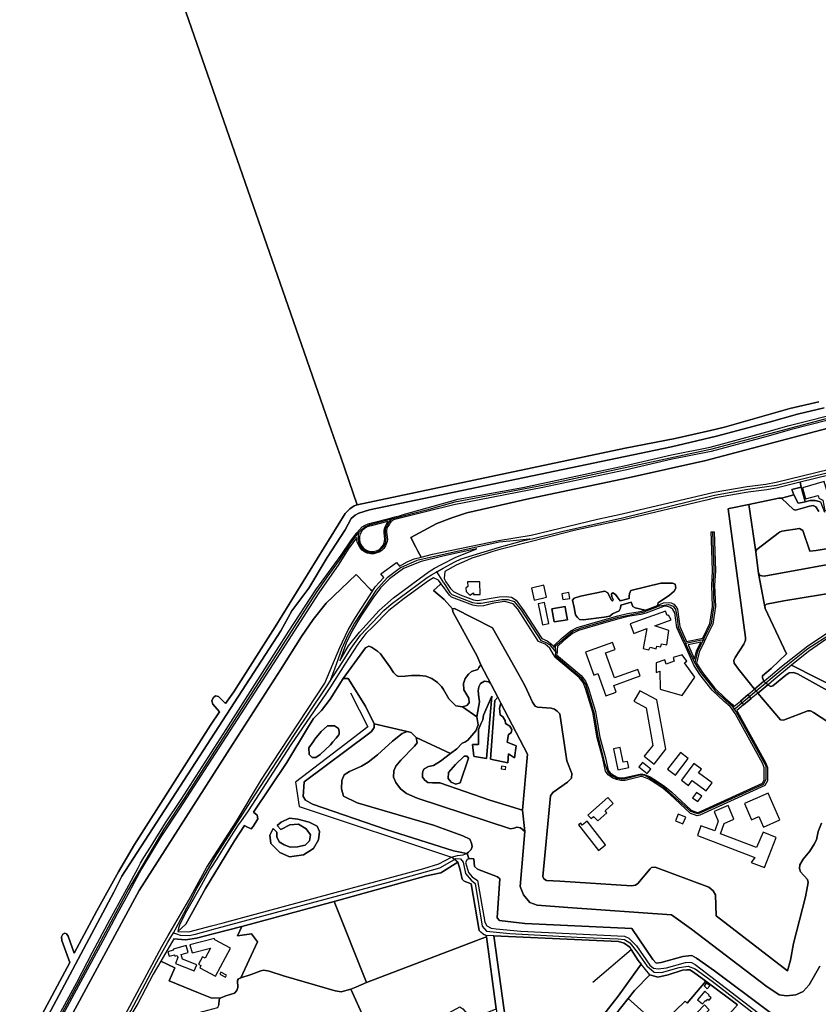
# Model space of a CAD drawing. Units: metres. Extents: x 92957 to 237079, y 464238 to 625000.
# Drawn here: x 110417 to 111554, y 552329 to 553730 of the extents above; entities that cross this region are included whole.
import ezdxf

# ---------------------------------------------------------------- set-up
doc = ezdxf.new("R2010")
doc.units = ezdxf.units.M
for name, color, linetype in [('0_TERREIN', 3, 'Continuous'), ('1_WATER', 5, 'Continuous'), ('2_GEBOUWEN', 1, 'Continuous'), ('3_WEGEN', 6, 'Continuous')]:
    doc.layers.add(name, color=color, linetype=linetype)

# ---------------------------------------------------------------- blocks, each defined once
blk = doc.blocks.new('09_west.gml_terrain')
for points in [[(111554.564, 553186.56), (111513.34, 553176.98), (111420.346, 553150.359), (111400.525, 553145.556), (111350.192, 553134.368), (111279.046, 553120.428), (110897.43, 553039.891), (110893.116, 553038.117), (110886.815, 553033.995), (110880.414, 553027.477), (110780.804, 552866.129), (110721.841, 552773.802), (110710.064, 552757.047), (110699.97, 552767.178), (110695.663, 552767.955), (110692.446, 552764.94), (110690.417, 552760.633), (110692.101, 552756.194), (110701.559, 552745.069), (110688.404, 552725.99), (110580.268, 552556.28), (110557.719, 552517.322), (110526.919, 552461.948), (110494.4, 552401.679), (110485.811, 552425.667), (110483.363, 552429.247), (110481.244, 552430.2), (110478.597, 552428.558), (110476.296, 552424.726), (110476.977, 552419.895), (110488.307, 552388.349), (110419.916, 552260.824)], [(110418.009, 552238.857), (110551.055, 552488.724), (110562.445, 552511.373), (110788.52, 552860.342), (110804.295, 552888.685), (110828.571, 552921.163), (110854.774, 552964.847), (110880.328, 553004.227), (110888.979, 553020.133), (110894.352, 553025.143), (110899.636, 553027.805), (110914.888, 553032.502), (111344.754, 553122.284), (111409.247, 553137.571), (111483.783, 553157.279), (111524.195, 553168.663), (111562.379, 553177.836)], [(111562.379, 553177.836), (111524.195, 553168.663), (111483.783, 553157.279), (111409.247, 553137.571), (111344.754, 553122.284), (110914.888, 553032.502), (110899.636, 553027.805), (110894.352, 553025.143), (110888.979, 553020.133), (110880.328, 553004.227), (110854.774, 552964.847), (110828.571, 552921.163), (110804.295, 552888.685), (110788.52, 552860.342), (110562.445, 552511.373), (110551.055, 552488.724), (110418.009, 552238.857)], [(110453.018, 552277.582), (110498.315, 552360.081), (110520.705, 552402.967), (110545.162, 552448.953), (110566.864, 552487.877), (110572.547, 552498.383), (110579.264, 552511.817), (110584.948, 552522.323), (110588.909, 552529.557), (110593.904, 552537.997), (110603.377, 552552.636), (110624.774, 552587.4), (110647.074, 552620.463), (110711.003, 552720.053), (110800.202, 552860.067), (110838.735, 552918.907), (110874.567, 552967.995), (110889.388, 552989.712), (110897.167, 552999.911), (110900.798, 553004.233), (110904.774, 553008.555), (110908.75, 553010.975), (110912.899, 553012.531), (110920.332, 553014.779), (110944.586, 553020.986), (110951.088, 553022.65), (110959.173, 553024.719), (110961.444, 553025.689), (111041.371, 553047.924), (111133.31, 553064.419), (111277.73, 553095.332), (111344.901, 553110.826), (111400.181, 553122.007), (111480.911, 553143.48), (111512.669, 553152.654), (111593.45, 553173.144)], [(111594.301, 553166.737), (111513.939, 553146.404), (111482.418, 553137.436), (111401.231, 553115.673), (111345.956, 553104.531), (111278.85, 553089.047), (111161.881, 553064.455), (111034.859, 553039.88), (110996.751, 553030.101), (110948.939, 553018.183), (110945.567, 553015.404), (110944.634, 553014.293), (110943.257, 553012.338), (110942.288, 553010.803), (110940.985, 553008.845), (110939.709, 553006.153), (110939.102, 553002.968), (110939.26, 553000.594), (110939.544, 552997.894), (110940.183, 552993.56), (110940.468, 552990.93), (110940.041, 552987.804), (110939.258, 552985.098), (110937.747, 552981.429), (110935.346, 552977.827), (110932.44, 552974.714), (110928.683, 552972.418), (110925.485, 552971.219), (110921.035, 552970.005), (110916.851, 552970.214), (110911.427, 552971.183), (110907.901, 552972.725), (110904.622, 552975.389), (110901.502, 552978.704), (110899.566, 552981.71), (110897.686, 552985.563), (110897.355, 552987.01), (110897.088, 552988.876), (110897.12, 552993.39), (110896.649, 552992.824), (110891.462, 552985.909), (110884.72, 552976.746), (110871.186, 552955.502), (110842.75, 552914.721), (110777.76, 552813.329), (110644.06, 552606.768), (110617.987, 552567.084), (110590.4, 552521.774), (110580.074, 552502.356), (110570.827, 552485.403), (110555.878, 552457.817), (110538, 552424.374), (110491.304, 552337.453), (110459.093, 552277.81)], [(110416.931, 552176.997), (110587.016, 552490.912), (110719.936, 552698.714), (110788.443, 552804.765), (110818.181, 552852.393), (110834.593, 552876.65), (110853.47, 552899.739), (110896.05, 552940.65), (110907.95, 552928.282), (110912.308, 552923.753), (110916.641, 552919.249), (110919.023, 552916.774), (110923.124, 552923.016), (110935.344, 552936.14), (110931.311, 552941.427), (110953.462, 552957.773), (110957.905, 552952.298), (110968.577, 552958.395), (110978.654, 552962.875), (110988.312, 552965.227), (110983.819, 552973.902), (110980.93, 552979.482), (110973.784, 552993.28), (111010.732, 553013), (111032.197, 553021.171), (111053.628, 553028.401), (111143.402, 553048.987), (111283.074, 553078.094), (111393.609, 553102.765), (111575.231, 553150.823)], [(111575.231, 553150.823), (111393.609, 553102.765), (111283.074, 553078.094), (111143.402, 553048.987), (111053.628, 553028.401), (111032.197, 553021.171), (111010.732, 553013), (110973.784, 552993.28), (110980.93, 552979.482), (110983.819, 552973.902), (110988.312, 552965.227), (111004.484, 552969.311), (111098.542, 552989.194), (111145.057, 552996.788), (111239.547, 553019.306), (111274.677, 553026.978), (111405.687, 553057.599), (111452.867, 553065.994), (111479.093, 553069.047), (111493.845, 553072.077), (111569.677, 553090.611)], [(111557.163, 553043.998), (111549.312, 553046.14), (111542.531, 553046.14), (111535.394, 553044.132), (111531.111, 553042.927), (111525.401, 553042.213), (111519.205, 553053.812), (111508.486, 553051.025), (111501.776, 553049.279), (111518.475, 553033.224), (111521.661, 553032.29), (111541.256, 553038.047), (111546.526, 553038.661), (111550.482, 553036.882), (111554.639, 553030.213)], [(111731.033, 553004.375), (111551.03, 552974.93), (111542.118, 552974.043), (111531.712, 553003.39), (111527.393, 553006.004), (111502.244, 553002.102), (111498.573, 553001.025), (111466.501, 552976.229), (111465.158, 552973.028), (111468.672, 552941.952), (111471.379, 552939.398), (111473.753, 552938.486), (111476.964, 552938.353), (111612.361, 552962.994)], [(111586.14, 552916.343), (111504.844, 552903.05), (111480.105, 552898.361), (111477.996, 552896.007), (111478.244, 552892.336), (111508.888, 552827.65), (111487.083, 552806.971), (111474.51, 552796.264), (111474.329, 552793.353), (111476.605, 552788.676), (111477.903, 552789.761), (111485.875, 552796.426), (111501.687, 552809.645), (111539.149, 552839.047), (111568.645, 552858.706)], [(111570.921, 553082.525), (111528.09, 553071.986), (111529.366, 553065.074), (111534.515, 553047.726), (111535.394, 553044.132), (111542.531, 553046.14), (111549.312, 553046.14), (111557.163, 553043.998)], [(111023.48, 552930.152), (111030.41, 552920.839), (111034.468, 552916.429), (111044.127, 552911.726), (111063.001, 552904.562), (111068.567, 552903.772), (111099.494, 552909.002), (111109.553, 552909.482), (111117.187, 552908.58), (111123.719, 552903.897), (111134.531, 552889.052), (111160.217, 552849.748), (111167.974, 552846.37), (111176.49, 552839.743), (111178.02, 552836.947), (111178.425, 552840.185), (111188.202, 552849.373), (111201.798, 552860.307), (111210.807, 552865.095), (111246.712, 552875.538), (111268.722, 552881.754), (111282.094, 552884.902), (111300.285, 552887.978), (111307.418, 552890.044), (111293.113, 552892.979), (111290.021, 552895.299), (111287.444, 552901.228), (111272.757, 552897.104), (111272.242, 552892.464), (111270.438, 552888.855), (111261.162, 552884.731), (111257.04, 552881.38), (111249.31, 552879.832), (111219.163, 552876.224), (111214.01, 552876.74), (111211.175, 552879.317), (111208.341, 552883.184), (111206.318, 552893.43), (111204.218, 552904.063), (111206.538, 552907.156), (111215.557, 552909.734), (111250.264, 552916.694), (111254.387, 552914.374), (111259.024, 552904.321), (111261.086, 552902.774), (111261.859, 552905.094), (111260.055, 552908.703), (111259.54, 552913.085), (111261.343, 552914.632), (111265.208, 552912.054), (111267.527, 552908.703), (111271.908, 552903.291), (111284.533, 552906.383), (111284.533, 552909.476), (111285.048, 552913.343), (111286.852, 552917.983), (111329.625, 552928.293), (111346.373, 552928.293), (111350.237, 552926.748), (111351.011, 552921.334), (111348.692, 552916.952), (111341.992, 552911.281), (111325.76, 552900.197), (111324.848, 552896.55), (111333.498, 552900.045), (111341.151, 552900.824), (111344.396, 552900.045), (111348.288, 552898.228), (111351.271, 552895.243), (111353.477, 552891.22), (111353.79, 552887.465), (111356.653, 552866.375), (111366.257, 552845.439), (111389.513, 552849.847), (111399.747, 552871.079), (111403.502, 552895.126), (111402.376, 552925.185), (111403.502, 552945.702), (111402.021, 552989.589), (111401.625, 553001.311), (111403.723, 553001.382), (111405.657, 553001.447), (111407.539, 552945.659), (111406.414, 552925.15), (111407.547, 552894.889), (111403.64, 552869.866), (111393.968, 552849.942), (111391.346, 552844.54), (111384.403, 552830.236), (111380.464, 552814.473), (111388.96, 552800.917), (111406.16, 552779.154), (111422.298, 552763.514), (111431.921, 552755.759), (111433.852, 552752.936), (111442.969, 552760.534), (111454.043, 552769.764), (111463.299, 552777.479), (111440.548, 552805.726), (111434.231, 552814.216), (111433.519, 552818.214), (111435.738, 552822.622), (111447.898, 552841.461), (111450.193, 552847.12), (111450.35, 552850.776), (111425.461, 553034.049), (111427.246, 553034.473), (111455.107, 553040.385), (111497.752, 553049.434), (111501.776, 553049.279), (111508.486, 553051.025), (111519.205, 553053.812), (111516.484, 553061.663), (111529.366, 553065.074), (111528.09, 553071.986), (111495.898, 553064.065), (111480.777, 553060.965), (111454.312, 553057.894), (111437.414, 553055.107), (111407.74, 553049.779), (111396.67, 553046.887), (111276.433, 553018.381), (111206.192, 553003.011), (111147.321, 552987.942), (111100.734, 552976.018), (111090.593, 552973.422), (111077.676, 552969.135), (111060.607, 552963.706), (111053.439, 552960.657), (111038.192, 552953.858), (111022.395, 552944.901), (111021.491, 552934.724), (111023.48, 552930.152)], [(111529.366, 553065.074), (111516.484, 553061.663), (111519.205, 553053.812), (111525.401, 553042.213), (111531.111, 553042.927), (111535.394, 553044.132), (111534.515, 553047.726), (111529.366, 553065.074)], [(110924.481, 552974.326), (110927.247, 552975.363), (110930.359, 552977.265), (110932.779, 552979.858), (110934.854, 552982.97), (110936.064, 552985.909), (110936.583, 552990.749), (110936.237, 552994.552), (110935.707, 553000.594), (110935.891, 553003.542), (110936.583, 553007.172), (110938.139, 553010.457), (110941.765, 553016.378), (110940.905, 553016.162), (110917.566, 553009.765), (110911.689, 553008.209), (110907.194, 553005.616), (110904.428, 553003.196), (110902.699, 553000.084), (110901.932, 552998.252), (110901.354, 552996.785), (110900.776, 552994.519), (110900.554, 552992.208), (110900.643, 552989.72), (110901.316, 552986.773), (110902.53, 552983.131), (110904.082, 552980.722), (110906.848, 552977.783), (110909.614, 552975.536), (110912.38, 552974.326), (110917.221, 552973.462), (110920.678, 552973.289), (110924.481, 552974.326)], [(111017.361, 552954.87), (111038.038, 552965.311), (111067.738, 552976.967), (111036.326, 552970.346), (111017.663, 552966.412), (110988.651, 552959.222), (110963.449, 552949.354), (110943.256, 552934.425), (110930.62, 552921.482), (110919.715, 552906.784), (110902.767, 552881.48), (110890.853, 552861.249), (110881.683, 552842.74), (110872.554, 552817.823), (110884.876, 552839.032), (110900.738, 552858.412), (110928.642, 552889.594), (110949.184, 552907.59), (110985.609, 552934.667), (111000.054, 552944.738), (111007.307, 552949.794), (111017.361, 552954.87)], [(110563.086, 552306.617), (110619.264, 552411.329), (110628.321, 552426.786), (110634.354, 552437.084), (110657.7, 552476.929), (110683.456, 552524.278), (110724.978, 552588.585), (110761.367, 552648.797), (110776.486, 552672.325), (110851.318, 552786.029), (110872.917, 552836.641), (110884.702, 552861.706), (110895.156, 552879.343), (110919.023, 552916.774), (110916.641, 552919.249), (110912.308, 552923.753), (110907.95, 552928.282), (110896.05, 552940.65), (110853.47, 552899.739), (110834.593, 552876.65), (110818.181, 552852.393), (110788.443, 552804.765), (110719.936, 552698.714), (110587.016, 552490.912), (110416.931, 552176.997)], [(111017.191, 552927.197), (111013.434, 552932.704), (111006.225, 552935.886), (110998.818, 552931.818), (110964.26, 552906.344), (110942.413, 552889.145), (110919.826, 552866.146), (110909.641, 552856.791), (110898.285, 552841.47), (110879.989, 552813.038), (110859.302, 552780.891), (110852.652, 552770.558), (110803.025, 552698.229), (110742.281, 552604.034), (110731.299, 552588.734), (110728.198, 552584.525), (110708.042, 552553.073), (110697.411, 552536.16), (110688.55, 552522.063), (110684.503, 552514.655), (110675.482, 552498.141), (110654.661, 552461.372), (110645.137, 552442.767), (110642.922, 552437.451), (110642.117, 552432.535), (110653.693, 552442.809), (110681.676, 552493.697), (110722.693, 552561.357), (110737.148, 552583.162), (110740.184, 552581.285), (110746.302, 552578.739), (110749.523, 552581.773), (110756.131, 552592.68), (110755.103, 552598.269), (110749.673, 552602.14), (110797.086, 552672.951), (110826.837, 552722.102), (110835.421, 552735.521), (110846.476, 552747.225), (110858.869, 552762.981), (110877.383, 552792.813), (110909.194, 552836.097), (110914.239, 552838.393), (110917.901, 552837.003), (110926.353, 552831.661), (110930.856, 552827.541), (110943.79, 552809.433), (110948.981, 552801.126), (110953.481, 552796.973), (110956.25, 552795.588), (110965.941, 552795.934), (110974.594, 552796.626), (110986.708, 552796.626), (110995.36, 552795.934), (111003.667, 552792.473), (111012.018, 552786.807), (111017.365, 552780.983), (111020.309, 552777.123), (111027.82, 552763.702), (111037.953, 552753.926), (111047.327, 552752.449), (111053.438, 552753.938), (111056.707, 552758.185), (111056.344, 552764.452), (111049.408, 552776.612), (111048.98, 552785.325), (111051.148, 552792.361), (111056.114, 552798.814), (111060.024, 552802.459), (111069.081, 552805.43), (111070.606, 552808.221), (111073.579, 552811.907), (111068.451, 552824.457), (111033.523, 552887.673), (111033.386, 552891.833), (111021.168, 552905.217), (111006.274, 552917.877), (111015.583, 552926.441), (111017.191, 552927.197)], [(111176.808, 552826.806), (111171.877, 552835.817), (111164.921, 552841.23), (111155.645, 552845.27), (111126.017, 552891.439), (111119.669, 552898.667), (111107.848, 552901.986), (111091.722, 552899.632), (111077.156, 552896.244), (111069.693, 552895.765), (111062.286, 552897.14), (111031.834, 552908.132), (111028.663, 552911.101), (111017.191, 552927.197), (111015.583, 552926.441), (111006.274, 552917.877), (111021.168, 552905.217), (111033.386, 552891.833), (111036.207, 552892.165), (111090.128, 552864.854), (111126.047, 552800.786), (111136.628, 552781.566), (111147.209, 552758.725), (111150.828, 552753.432), (111154.245, 552751.738), (111173.732, 552750.497), (111178.565, 552748.966), (111182.16, 552746.309), (111185.739, 552742.458), (111195.742, 552675.186), (111203.062, 552657.405), (111202.782, 552650.547), (111196.795, 552644.9), (111176.174, 552630.412), (111172.839, 552625.49), (111161.576, 552510.817), (111163.317, 552507.646), (111166.922, 552505.011), (111185.928, 552504.1), (111288.169, 552497.406), (111293.789, 552498.44), (111296.957, 552500.789), (111314.541, 552521.943), (111316.445, 552523.714), (111321.478, 552524.205), (111398.151, 552495.472), (111404.172, 552490.284), (111407.702, 552484.574), (111408.353, 552454.697), (111510.213, 552376.459), (111514.601, 552391.834), (111518.833, 552415.422), (111535.611, 552481.666), (111539.626, 552502.276), (111538.478, 552506.71), (111528.675, 552517.51), (111527.085, 552521.955), (111527.78, 552527.241), (111532.191, 552535.449), (111541.739, 552546.62), (111548.313, 552556.609), (111551.428, 552563.01), (111553.94, 552574.703), (111558.373, 552586.714)], [(111655.097, 552674.178), (111547.13, 552744.341), (111542.882, 552746.636), (111538.867, 552746.806), (111504.383, 552733.056), (111500.003, 552733.664), (111468.025, 552771.856), (111458.514, 552764.002), (111447.505, 552754.911), (111437.916, 552746.993), (111439.104, 552745.256), (111478.772, 552673.111), (111481.496, 552666.147), (111481.496, 552647.175), (111477.669, 552640.283), (111385.35, 552598.183), (111381.607, 552597.291), (111377.674, 552598.472), (111372.198, 552600.465), (111342.755, 552627.928), (111333.001, 552635.852), (111321.664, 552643.715), (111312.645, 552649.127), (111305.56, 552652.348), (111301.695, 552652.994), (111278.852, 552647.581), (111272.926, 552647.452), (111266.483, 552648.612), (111261.459, 552650.932), (111255.018, 552655.314), (111251.153, 552660.598), (111247.158, 552678.561), (111239.042, 552708.076), (111234.969, 552733.359), (111232.906, 552744.83), (111222.728, 552778.517), (111219.121, 552786.765), (111213.324, 552794.112), (111178.782, 552823.144), (111176.808, 552826.806)], [(111194.276, 552890.58), (111197.064, 552876.216), (111177.955, 552873.09), (111174.648, 552891.84), (111193.388, 552895.149), (111194.276, 552890.58)], [(111361.896, 552844.444), (111352.401, 552865.14), (111349.567, 552886.02), (111346.733, 552890.918), (111343.383, 552893.495), (111337.972, 552895.557), (111333.334, 552895.042), (111308.47, 552885.762), (111301.256, 552883.7), (111282.961, 552880.607), (111269.82, 552877.514), (111247.918, 552871.327), (111212.464, 552861.016), (111204.219, 552856.634), (111191.078, 552846.065), (111182.575, 552838.075), (111182.061, 552833.952), (111182.061, 552829.568), (111181.186, 552826.237), (111216.15, 552796.852), (111222.506, 552788.795), (111226.41, 552779.873), (111236.721, 552745.746), (111238.829, 552734.017), (111242.874, 552708.909), (111250.959, 552679.506), (111254.797, 552662.248), (111257.779, 552658.171), (111263.394, 552654.351), (111267.671, 552652.377), (111273.233, 552651.375), (111278.352, 552651.486), (111301.56, 552656.986), (111306.712, 552656.126), (111314.469, 552652.599), (111323.789, 552647.004), (111335.354, 552638.985), (111345.325, 552630.884), (111372.744, 552605.328), (111379.173, 552602.989), (111382.888, 552601.873), (111474.54, 552643.669), (111477.116, 552648.309), (111477.116, 552665.321), (111474.797, 552671.25), (111435.369, 552742.959), (111434.301, 552744.521), (111430.237, 552750.464), (111428.67, 552752.755), (111419.394, 552760.229), (111402.905, 552776.211), (111385.383, 552798.38), (111378.775, 552808.794), (111376.879, 552811.783), (111375.93, 552813.851), (111364.195, 552839.433), (111361.896, 552844.444)], [(111377.773, 552820.339), (111380.593, 552831.627), (111386.706, 552844.114), (111368.452, 552840.654), (111377.773, 552820.339)], [(111587.799, 552775.125), (111515.771, 552811.374), (111490.69, 552790.667), (111482.923, 552784.254), (111481.968, 552783.466), (111486.229, 552780.985), (111489.156, 552782.154), (111507.725, 552797.498), (111512.292, 552800.576), (111518.768, 552801.133), (111524.336, 552799.283), (111584.337, 552765.993), (111587.799, 552775.125)], [(110921.624, 552728.195), (110909.329, 552753.157), (110884.832, 552792.619), (110877.383, 552792.813), (110858.869, 552762.981), (110846.476, 552747.225), (110835.421, 552735.521), (110826.837, 552722.102), (110797.086, 552672.951), (110749.673, 552602.14), (110755.103, 552598.269), (110756.131, 552592.68), (110749.523, 552581.773), (110746.302, 552578.739), (110740.184, 552581.285), (110737.148, 552583.162), (110722.693, 552561.357), (110681.676, 552493.697), (110653.693, 552442.809), (110642.117, 552432.535), (110657.766, 552432.207), (110689.85, 552440.389), (110706.63, 552444.667), (110992.189, 552522.418), (111013.575, 552528.699), (111031.744, 552538.186), (111040.335, 552540.476), (111048.314, 552541.415), (111053.141, 552543.666), (111044.019, 552545.613), (111034.799, 552547.223), (110938.8, 552577.727), (110833.757, 552613.621), (110824.096, 552619.626), (110820.587, 552624.76), (110822.021, 552645.293), (110913.325, 552713.658), (110917.801, 552717.227), (110921.735, 552722.693), (110921.624, 552728.195)], [(111088.104, 552783.832), (111084.311, 552787.974), (111078.774, 552788.666), (111073.236, 552785.551), (111070.467, 552780.705), (111069.775, 552774.821), (111070.813, 552765.822), (111071.505, 552759.592), (111070.613, 552754.387), (111067.8, 552737.963), (111069.775, 552726.712), (111066.314, 552718.059), (111055.221, 552704.934), (111050.706, 552702.152), (111046.92, 552700.427), (111039.171, 552692.607), (111030.509, 552685.894), (111016.152, 552674.766), (111006.007, 552668.917), (110998.822, 552667.18), (110992.592, 552664.065), (110990.861, 552660.604), (110990.515, 552657.143), (110990.515, 552651.951), (110993.63, 552647.798), (110998.129, 552644.683), (111004.705, 552643.991), (111014.92, 552644.194), (111086.334, 552619.497), (111132.819, 552605.202), (111139.82, 552684.925), (111101.894, 552757.46), (111100.064, 552750.14), (111100.974, 552741.036), (111104.614, 552738.077), (111108.254, 552732.614), (111108.709, 552728.745), (111114.624, 552724.648), (111117.582, 552720.096), (111116.899, 552715.089), (111113.032, 552713.04), (111111.212, 552701.888), (111123.952, 552696.653), (111121.449, 552679.582), (111112.804, 552685.5), (111111.894, 552672.754), (111087.096, 552677.989), (111093.24, 552761.292), (111097.479, 552765.903), (111088.104, 552783.832)], [(111070.008, 552720.125), (111073.671, 552727.864), (111076.182, 552733.768), (111077.38, 552740.359), (111089.354, 552767.322), (111081.636, 552678.672), (111064.616, 552681.652), (111063.436, 552681.858), (111061.844, 552698.701), (111070.261, 552698.473), (111070.008, 552720.125)], [(111073.671, 552727.864), (111070.008, 552720.125), (111070.261, 552698.473), (111061.844, 552698.701), (111063.436, 552681.858), (111064.616, 552681.652), (111081.636, 552678.672), (111089.354, 552767.322), (111077.38, 552740.359), (111076.182, 552733.768), (111073.671, 552727.864)], [(111101.894, 552757.46), (111097.479, 552765.903), (111093.24, 552761.292), (111087.096, 552677.989), (111111.894, 552672.754), (111112.804, 552685.5), (111121.449, 552679.582), (111123.952, 552696.653), (111111.212, 552701.888), (111113.032, 552713.04), (111116.899, 552715.089), (111117.582, 552720.096), (111114.624, 552724.648), (111108.709, 552728.745), (111108.254, 552732.614), (111104.614, 552738.077), (111100.974, 552741.036), (111100.064, 552750.14), (111101.894, 552757.46)], [(111458.514, 552764.002), (111456.236, 552766.937), (111454.043, 552769.764), (111442.969, 552760.534), (111445.192, 552757.778), (111447.505, 552754.911), (111458.514, 552764.002)], [(110834.888, 552702.424), (110837.296, 552706.278), (110845.965, 552717.362), (110855.115, 552725.074), (110865.228, 552725.074), (110871.007, 552721.218), (110871.97, 552717.362), (110871.589, 552713.545), (110871.489, 552712.544), (110867.636, 552707.723), (110862.82, 552702.424), (110859.449, 552698.085), (110844.52, 552684.591), (110838.741, 552680.254), (110833.443, 552680.254), (110829.109, 552684.591), (110828.628, 552693.748), (110834.888, 552702.424)], [(110981.271, 552708.578), (110974.119, 552715.71), (110968.39, 552717.073), (110961.659, 552714.282), (110947.588, 552703.546), (110926.362, 552683.776), (110912.957, 552673.689), (110903.434, 552667.816), (110886.406, 552660.33), (110878.782, 552655.614), (110875.361, 552647.615), (110874.882, 552635.757), (110878.163, 552625.006), (110897.595, 552615.518), (111005.961, 552583.95), (111048.05, 552568.56), (111057.699, 552564.071), (111060.281, 552558.436), (111061.219, 552553.506), (111059.577, 552549.046), (111056.057, 552545.29), (111053.816, 552543.982), (111056.539, 552535.819), (111059.811, 552536.603), (111063.566, 552536.134), (111064.701, 552525.229), (111068.698, 552521.191), (111097.274, 552510.284), (111100.679, 552507.487), (111096.633, 552451.745), (111100.001, 552448.063), (111135.91, 552443.999), (111288.27, 552436.9), (111318.467, 552392.73), (111323.075, 552387.692), (111330.33, 552388.218), (111361.237, 552396.739), (111369.334, 552398.048), (111373.935, 552398.174), (111380.774, 552394.39), (111406.267, 552376.677), (111553.461, 552266.297)], [(111556.216, 552383.277), (111540.976, 552356.569), (111532.636, 552347.129), (111521.856, 552342.224), (111508.582, 552340.96), (111498.053, 552342.246), (111479.199, 552355.376), (111373.358, 552435.761), (111345.157, 552456.376), (111197.576, 552466.456), (111153.702, 552469.927), (111143.304, 552473.881), (111134.077, 552484.89), (111129.28, 552496.615), (111136.029, 552574.926), (111130.079, 552580.042), (111124.839, 552581.133), (111120.81, 552579.513), (111115.498, 552578.83), (110982.729, 552622.29), (110967.504, 552629.087), (110959.091, 552635.638), (110952.636, 552644.616), (110949.227, 552652.24), (110949.58, 552660.974), (110952.333, 552667.744), (110959.496, 552676.235), (110978.906, 552696.163), (110982.825, 552701.021), (110981.271, 552708.578)], [(111055.825, 552679.244), (111043.85, 552643.892), (111037.863, 552642.095), (111031.277, 552645.091), (111027.086, 552650.483), (111027.684, 552658.871), (111037.264, 552670.256), (111049.838, 552682.239), (111054.029, 552682.239), (111055.825, 552679.244)], [(111055.825, 552679.244), (111054.029, 552682.239), (111049.838, 552682.239), (111037.264, 552670.256), (111027.684, 552658.871), (111027.086, 552650.483), (111031.277, 552645.091), (111037.863, 552642.095), (111043.85, 552643.892), (111055.825, 552679.244)], [(110782.95, 552573.847), (110783.218, 552567.167), (110786.424, 552560.219), (110793.372, 552555.943), (110802.191, 552552.736), (110812.613, 552553.004), (110823.302, 552555.409), (110829.448, 552561.555), (110831.051, 552570.106), (110824.905, 552578.657), (110813.681, 552585.071), (110801.656, 552584.269), (110788.562, 552577.855), (110783.485, 552583.467), (110789.097, 552588.01), (110800.855, 552593.889), (110812.88, 552592.553), (110828.913, 552588.277), (110840.404, 552582.398), (110843.611, 552574.649), (110842.275, 552563.158), (110835.327, 552550.866), (110821.164, 552541.78), (110800.855, 552538.573), (110787.226, 552544.719), (110774.399, 552557.546), (110773.063, 552569.572), (110777.606, 552579.192), (110782.95, 552573.847)], [(111081.264, 552426.609), (111076.782, 552428.492), (111073.712, 552431.627), (111071.279, 552434.112), (111059.929, 552500.245), (111049.536, 552504.21), (111047.008, 552506.972), (111044.037, 552520.402), (111040.956, 552531.175), (111016.634, 552516.06), (110996.156, 552511.621), (110864.441, 552475.253), (110910.669, 552359.754), (111066.598, 552419.335), (111071.118, 552421.062), (111076.201, 552423.005), (111081.478, 552425.021), (111081.264, 552426.609)], [(110910.669, 552359.754), (110864.441, 552475.253), (110733.396, 552439.851), (110727.275, 552426.524), (110746.838, 552429.134), (110755.362, 552417.762), (110731.897, 552366.377), (110746.549, 552371.125), (110760.139, 552376.703), (110764.481, 552377.415), (110772.183, 552375.833), (110792.638, 552369.441), (110865.903, 552347.863), (110874.487, 552346.679), (110888.454, 552350.508), (110895.451, 552353.429), (110910.669, 552359.754)], [(110731.897, 552366.377), (110755.362, 552417.762), (110746.838, 552429.134), (110727.275, 552426.524), (110733.396, 552439.851), (110692.553, 552429.166), (110668.832, 552422.961), (110652.924, 552420.87), (110636.207, 552422.166), (110617.761, 552390.306), (110637.894, 552380.835), (110629.76, 552362.502), (110671.7, 552345.163), (110690.351, 552337.735), (110703.448, 552338.107), (110710.449, 552340.863), (110722.667, 552344.715), (110726.261, 552348.48), (110727.294, 552352.783), (110726.829, 552362.793), (110728.654, 552365.325), (110731.897, 552366.377)], [(111095.273, 552322.569), (111081.478, 552425.021), (111076.201, 552423.005), (111071.118, 552421.062), (111066.598, 552419.335), (110910.669, 552359.754), (110895.451, 552353.429), (110888.454, 552350.508), (110925.407, 552268.706), (110928.329, 552262.218), (110945.483, 552270.006), (110999.386, 552300.976), (111043.484, 552325.309), (111047.683, 552322.538), (111059.209, 552309.06), (111059.373, 552308.376), (111089.574, 552320.317), (111095.273, 552322.569)], [(111301.727, 552385.92), (111297.497, 552391.111), (111287.638, 552406.673), (111285.412, 552410.185), (111277.612, 552416.144), (111269.649, 552418.228), (111092.119, 552426.125), (111108.856, 552303.63)], [(111246.723, 552312.088), (111268.813, 552340.38), (111301.727, 552385.92)], [(110671.7, 552345.163), (110629.76, 552362.502), (110637.894, 552380.835), (110617.761, 552390.306), (110607.066, 552371.833), (110585.089, 552330.123), (110567.57, 552300.5)], [(110700.473, 552328.24), (110700.765, 552335.61), (110703.448, 552338.107), (110690.351, 552337.735), (110671.7, 552345.163)], [(110865.903, 552347.863), (110792.638, 552369.441), (110772.183, 552375.833), (110764.481, 552377.415), (110760.139, 552376.703), (110746.549, 552371.125), (110731.897, 552366.377), (110728.654, 552365.325), (110726.829, 552362.793), (110727.294, 552352.783), (110726.261, 552348.48), (110722.667, 552344.715), (110710.449, 552340.863), (110703.448, 552338.107), (110700.765, 552335.61), (110700.473, 552328.24)], [(110925.407, 552268.706), (110888.454, 552350.508), (110874.487, 552346.679), (110865.903, 552347.863)], [(111376.449, 552374.742), (111370.892, 552377.744), (111366.876, 552377.898), (111360.417, 552377.335), (111340.046, 552370.835), (111325.437, 552367.357), (111314.342, 552371.029), (111292.489, 552348.394), (111283.326, 552336.958), (111309.789, 552313.657), (111324.084, 552301.038), (111332.592, 552309.546), (111336.043, 552306.095), (111364.342, 552333.359), (111367.158, 552330.639), (111393.706, 552361.819), (111376.449, 552374.742)], [(111393.706, 552361.819), (111367.158, 552330.639), (111364.342, 552333.359), (111336.043, 552306.095), (111332.592, 552309.546), (111324.084, 552301.038), (111345.175, 552282.42), (111367.764, 552303.396), (111381.606, 552317.42), (111391.974, 552327.928), (111398.533, 552320.926), (111370.882, 552294.412), (111388.339, 552274.171), (111398.986, 552286.734), (111418.562, 552306.17), (111428.724, 552316.724), (111431.584, 552319.968), (111438.889, 552328.249), (111393.706, 552361.819)], [(111309.789, 552313.657), (111283.326, 552336.958), (111255.982, 552302.833), (111189.727, 552214.863), (111244.021, 552150.483), (111238.918, 552143.413), (111249.956, 552125.845), (111251.407, 552124.036), (111262.551, 552135.4), (111264.084, 552136.963), (111292.238, 552176.136), (111309.553, 552198.889), (111319.642, 552210.117), (111335.958, 552224.107), (111277.398, 552276.138), (111309.789, 552313.657)]]:
    blk.add_lwpolyline(points)
blk = doc.blocks.new('09_west.gml_water')
for points in [[(110419.916, 552260.824), (110488.307, 552388.349), (110476.977, 552419.895), (110476.296, 552424.726), (110478.597, 552428.558), (110481.244, 552430.2), (110483.363, 552429.247), (110485.811, 552425.667), (110494.4, 552401.679), (110526.919, 552461.948), (110557.719, 552517.322), (110580.268, 552556.28), (110688.404, 552725.99), (110701.559, 552745.069), (110692.101, 552756.194), (110690.417, 552760.633), (110692.446, 552764.94), (110695.663, 552767.955), (110699.97, 552767.178), (110710.064, 552757.047), (110721.841, 552773.802), (110780.804, 552866.129), (110880.414, 553027.477), (110886.815, 553033.995), (110893.116, 553038.117), (110897.43, 553039.891), (110873.963, 553107.42), (110866.919, 553127.69), (110860.306, 553146.72), (110592.853, 553916.335)], [(110592.853, 553916.335), (110860.306, 553146.72), (110866.919, 553127.69), (110873.963, 553107.42), (110897.43, 553039.891), (111279.046, 553120.428), (111350.192, 553134.368), (111400.525, 553145.556), (111420.346, 553150.359), (111513.34, 553176.98), (111554.564, 553186.56)], [(111508.486, 553051.025), (111519.205, 553053.812)], [(111529.366, 553065.074), (111516.484, 553061.663), (111519.205, 553053.812)], [(111519.205, 553053.812), (111525.401, 553042.213), (111531.111, 553042.927), (111535.394, 553044.132)], [(111534.515, 553047.726), (111529.366, 553065.074)], [(111465.158, 552973.028), (111455.107, 553040.385), (111427.246, 553034.473), (111425.461, 553034.049), (111450.35, 552850.776), (111450.193, 552847.12), (111447.898, 552841.461), (111435.738, 552822.622), (111433.519, 552818.214), (111434.231, 552814.216), (111440.548, 552805.726), (111463.299, 552777.479), (111476.605, 552788.676), (111474.329, 552793.353), (111474.51, 552796.264), (111487.083, 552806.971), (111508.888, 552827.65), (111478.244, 552892.336), (111468.672, 552941.952), (111465.158, 552973.028)], [(111501.776, 553049.279), (111497.752, 553049.434), (111455.107, 553040.385), (111465.158, 552973.028), (111466.501, 552976.229), (111498.573, 553001.025), (111502.244, 553002.102), (111527.393, 553006.004), (111531.712, 553003.39), (111542.118, 552974.043), (111551.03, 552974.93), (111731.033, 553004.375)], [(111554.639, 553030.213), (111550.482, 553036.882), (111546.526, 553038.661), (111541.256, 553038.047), (111521.661, 553032.29), (111518.475, 553033.224), (111501.776, 553049.279)], [(111501.776, 553049.279), (111508.486, 553051.025)], [(111535.394, 553044.132), (111542.531, 553046.14), (111549.312, 553046.14), (111557.163, 553043.998), (111562.654, 553029.519)], [(111612.361, 552962.994), (111476.964, 552938.353), (111473.753, 552938.486), (111471.379, 552939.398), (111468.672, 552941.952), (111478.244, 552892.336), (111477.996, 552896.007), (111480.105, 552898.361), (111504.844, 552903.05), (111586.14, 552916.343)], [(111324.848, 552896.55), (111325.76, 552900.197), (111341.992, 552911.281), (111348.692, 552916.952), (111351.011, 552921.334), (111350.237, 552926.748), (111346.373, 552928.293), (111329.625, 552928.293), (111286.852, 552917.983), (111285.048, 552913.343), (111284.533, 552909.476), (111284.533, 552906.383), (111271.908, 552903.291), (111267.527, 552908.703), (111265.208, 552912.054), (111261.343, 552914.632), (111259.54, 552913.085), (111260.055, 552908.703), (111261.859, 552905.094), (111261.086, 552902.774), (111259.024, 552904.321), (111254.387, 552914.374), (111250.264, 552916.694), (111215.557, 552909.734), (111206.538, 552907.156), (111204.218, 552904.063), (111206.318, 552893.43), (111208.341, 552883.184), (111211.175, 552879.317), (111214.01, 552876.74), (111219.163, 552876.224), (111249.31, 552879.832), (111257.04, 552881.38), (111261.162, 552884.731), (111270.438, 552888.855), (111272.242, 552892.464), (111272.757, 552897.104), (111287.444, 552901.228), (111290.021, 552895.299), (111293.113, 552892.979), (111307.418, 552890.044), (111324.848, 552896.55)], [(111468.025, 552771.856), (111500.003, 552733.664), (111504.383, 552733.056), (111538.867, 552746.806), (111542.882, 552746.636), (111547.13, 552744.341), (111655.097, 552674.178)], [(111558.373, 552586.714), (111553.94, 552574.703), (111551.428, 552563.01), (111548.313, 552556.609), (111541.739, 552546.62), (111532.191, 552535.449), (111527.78, 552527.241), (111527.085, 552521.955), (111528.675, 552517.51), (111538.478, 552506.71), (111539.626, 552502.276), (111535.611, 552481.666), (111518.833, 552415.422), (111514.601, 552391.834), (111510.213, 552376.459), (111408.353, 552454.697), (111407.702, 552484.574), (111404.172, 552490.284), (111398.151, 552495.472), (111321.478, 552524.205), (111316.445, 552523.714), (111314.541, 552521.943), (111296.957, 552500.789), (111293.789, 552498.44), (111288.169, 552497.406), (111185.928, 552504.1), (111166.922, 552505.011), (111163.317, 552507.646), (111161.576, 552510.817), (111172.839, 552625.49), (111176.174, 552630.412), (111196.795, 552644.9), (111202.782, 552650.547), (111203.062, 552657.405), (111195.742, 552675.186), (111185.739, 552742.458), (111182.16, 552746.309), (111178.565, 552748.966), (111173.732, 552750.497), (111154.245, 552751.738), (111150.828, 552753.432), (111147.209, 552758.725), (111136.628, 552781.566), (111126.047, 552800.786), (111090.128, 552864.854), (111036.207, 552892.165), (111033.386, 552891.833), (111033.523, 552887.673), (111068.451, 552824.457), (111073.579, 552811.907), (111088.104, 552783.832), (111097.479, 552765.903), (111101.894, 552757.46), (111139.82, 552684.925), (111132.819, 552605.202), (111136.029, 552574.926), (111129.28, 552496.615), (111134.077, 552484.89), (111143.304, 552473.881), (111153.702, 552469.927), (111197.576, 552466.456), (111345.157, 552456.376), (111373.358, 552435.761), (111479.199, 552355.376), (111498.053, 552342.246), (111508.582, 552340.96), (111521.856, 552342.224), (111532.636, 552347.129), (111540.976, 552356.569), (111556.216, 552383.277)], [(111584.337, 552765.993), (111524.336, 552799.283), (111518.768, 552801.133), (111512.292, 552800.576), (111507.725, 552797.498), (111489.156, 552782.154), (111486.229, 552780.985), (111481.968, 552783.466), (111468.025, 552771.856)], [(111194.276, 552890.58), (111193.388, 552895.149), (111174.648, 552891.84), (111177.955, 552873.09), (111197.064, 552876.216), (111194.276, 552890.58)], [(110953.481, 552796.973), (110948.981, 552801.126), (110943.79, 552809.433), (110930.856, 552827.541), (110926.353, 552831.661), (110917.901, 552837.003), (110914.239, 552838.393), (110909.194, 552836.097), (110877.383, 552792.813), (110884.832, 552792.619), (110909.329, 552753.157), (110921.624, 552728.195), (110968.39, 552717.073), (110974.119, 552715.71), (110981.271, 552708.578), (111030.509, 552685.894), (111039.171, 552692.607), (111046.92, 552700.427), (111050.706, 552702.152), (111055.221, 552704.934), (111066.314, 552718.059), (111069.775, 552726.712), (111067.8, 552737.963), (111047.327, 552752.449), (111037.953, 552753.926), (111027.82, 552763.702), (111020.309, 552777.123), (111017.365, 552780.983), (111012.018, 552786.807), (111003.667, 552792.473), (110995.36, 552795.934), (110986.708, 552796.626), (110974.594, 552796.626), (110965.941, 552795.934), (110956.25, 552795.588), (110953.481, 552796.973)], [(111073.579, 552811.907), (111070.606, 552808.221), (111069.081, 552805.43), (111060.024, 552802.459), (111056.114, 552798.814), (111051.148, 552792.361), (111048.98, 552785.325), (111049.408, 552776.612), (111056.344, 552764.452), (111056.707, 552758.185), (111053.438, 552753.938), (111047.327, 552752.449), (111067.8, 552737.963), (111070.613, 552754.387), (111071.505, 552759.592), (111070.813, 552765.822), (111069.775, 552774.821), (111070.467, 552780.705), (111073.236, 552785.551), (111078.774, 552788.666), (111084.311, 552787.974), (111088.104, 552783.832), (111073.579, 552811.907)], [(110877.383, 552792.813), (110858.869, 552762.981), (110846.476, 552747.225), (110835.421, 552735.521), (110826.837, 552722.102), (110797.086, 552672.951), (110749.673, 552602.14), (110755.103, 552598.269), (110756.131, 552592.68), (110749.523, 552581.773), (110746.302, 552578.739), (110740.184, 552581.285), (110737.148, 552583.162)], [(111481.968, 552783.466), (111479.297, 552786.06), (111476.605, 552788.676), (111463.299, 552777.479), (111465.62, 552774.719), (111468.025, 552771.856), (111481.968, 552783.466)], [(110887.747, 552771.978), (110912.486, 552723.681), (110879.782, 552698.711)], [(110968.39, 552717.073), (110921.624, 552728.195), (110921.735, 552722.693), (110917.801, 552717.227), (110913.325, 552713.658), (110822.021, 552645.293), (110820.587, 552624.76), (110824.096, 552619.626), (110833.757, 552613.621), (110938.8, 552577.727), (111034.799, 552547.223), (111044.019, 552545.613), (111053.141, 552543.666), (111053.816, 552543.982), (111056.057, 552545.29), (111059.577, 552549.046), (111061.219, 552553.506), (111060.281, 552558.436), (111057.699, 552564.071), (111048.05, 552568.56), (111005.961, 552583.95), (110897.595, 552615.518), (110878.163, 552625.006), (110874.882, 552635.757), (110875.361, 552647.615), (110878.782, 552655.614), (110886.406, 552660.33), (110903.434, 552667.816), (110912.957, 552673.689), (110926.362, 552683.776), (110947.588, 552703.546), (110961.659, 552714.282), (110968.39, 552717.073)], [(110871.589, 552713.545), (110871.97, 552717.362), (110871.007, 552721.218), (110865.228, 552725.074), (110855.115, 552725.074), (110845.965, 552717.362), (110837.296, 552706.278), (110834.888, 552702.424), (110828.628, 552693.748), (110829.109, 552684.591), (110833.443, 552680.254), (110838.741, 552680.254), (110844.52, 552684.591), (110859.449, 552698.085), (110862.82, 552702.424), (110867.636, 552707.723), (110871.489, 552712.544), (110871.589, 552713.545)], [(110998.129, 552644.683), (110993.63, 552647.798), (110990.515, 552651.951), (110990.515, 552657.143), (110990.861, 552660.604), (110992.592, 552664.065), (110998.822, 552667.18), (111006.007, 552668.917), (111016.152, 552674.766), (111030.509, 552685.894), (110981.271, 552708.578), (110982.825, 552701.021), (110978.906, 552696.163), (110959.496, 552676.235), (110952.333, 552667.744), (110949.58, 552660.974), (110949.227, 552652.24), (110952.636, 552644.616), (110959.091, 552635.638), (110967.504, 552629.087), (110982.729, 552622.29), (111115.498, 552578.83), (111120.81, 552579.513), (111124.839, 552581.133), (111130.079, 552580.042), (111136.029, 552574.926), (111132.819, 552605.202), (111086.334, 552619.497), (111014.92, 552644.194), (111004.705, 552643.991), (110998.129, 552644.683)], [(110879.782, 552698.711), (110809.635, 552645.152), (110815.074, 552610.624), (111031.744, 552538.186)], [(110777.606, 552579.192), (110773.063, 552569.572), (110774.399, 552557.546), (110787.226, 552544.719), (110800.855, 552538.573), (110821.164, 552541.78), (110835.327, 552550.866), (110842.275, 552563.158), (110843.611, 552574.649), (110840.404, 552582.398), (110828.913, 552588.277), (110812.88, 552592.553), (110800.855, 552593.889), (110789.097, 552588.01), (110783.485, 552583.467), (110788.562, 552577.855), (110801.656, 552584.269), (110813.681, 552585.071), (110824.905, 552578.657), (110831.051, 552570.106), (110829.448, 552561.555), (110823.302, 552555.409), (110812.613, 552553.004), (110802.191, 552552.736), (110793.372, 552555.943), (110786.424, 552560.219), (110783.218, 552567.167), (110782.95, 552573.847), (110777.606, 552579.192)], [(110737.148, 552583.162), (110722.693, 552561.357), (110681.676, 552493.697), (110653.693, 552442.809)], [(110642.117, 552432.535), (110657.766, 552432.207), (110689.85, 552440.389), (110706.63, 552444.667), (110992.189, 552522.418), (111013.575, 552528.699), (111031.744, 552538.186)], [(111040.956, 552531.175), (111036.438, 552534.614), (111035.772, 552535.121), (111031.744, 552538.186)], [(111553.461, 552266.297), (111406.267, 552376.677), (111380.774, 552394.39), (111373.935, 552398.174), (111369.334, 552398.048), (111361.237, 552396.739), (111330.33, 552388.218), (111323.075, 552387.692), (111318.467, 552392.73), (111288.27, 552436.9), (111135.91, 552443.999), (111100.001, 552448.063), (111096.633, 552451.745), (111100.679, 552507.487), (111097.274, 552510.284), (111068.698, 552521.191), (111064.701, 552525.229), (111063.566, 552536.134), (111059.811, 552536.603), (111056.539, 552535.819), (111053.945, 552535.195), (111051.833, 552530.734), (111055.822, 552516.413), (111061.219, 552510.309), (111068.728, 552504.91), (111079.07, 552445.869), (111082.039, 552440.641), (111088.252, 552437.267), (111095.436, 552436.175), (111130.656, 552433.18), (111278.002, 552425.868), (111284.347, 552423.181), (111295.162, 552412.251), (111314.115, 552384.801), (111319.561, 552380.54), (111325.945, 552379.481), (111338.046, 552380.63), (111364.911, 552388.5), (111370.566, 552389.093), (111373.528, 552388.503), (111378.658, 552385.665), (111431.382, 552345.416), (111551.152, 552253.184)], [(111056.539, 552535.819), (111053.816, 552543.982)], [(110864.441, 552475.253), (110996.156, 552511.621), (111016.634, 552516.06), (111040.956, 552531.175)], [(111040.956, 552531.175), (111044.037, 552520.402), (111047.008, 552506.972), (111049.536, 552504.21), (111059.929, 552500.245), (111071.279, 552434.112), (111073.712, 552431.627)], [(110733.396, 552439.851), (110864.441, 552475.253)], [(110864.441, 552475.253), (110910.669, 552359.754)], [(110636.207, 552422.166), (110652.924, 552420.87), (110668.832, 552422.961), (110692.553, 552429.166), (110733.396, 552439.851)], [(111071.118, 552421.062), (111066.598, 552419.335), (110910.669, 552359.754)], [(111081.478, 552425.021), (111076.201, 552423.005)], [(111076.782, 552428.492), (111081.264, 552426.609)], [(111139.005, 552072.841), (111132.541, 552146.786), (111129.732, 552175.988), (111125.687, 552194.737), (111113.506, 552269.594), (111108.856, 552303.63), (111092.119, 552426.125), (111081.264, 552426.609), (111081.478, 552425.021), (111095.273, 552322.569), (111111.339, 552203.418), (111112.767, 552192.818), (111111.333, 552177.057), (111116.679, 552170.843), (111119.621, 552144.868), (111135.152, 552072.092), (111137.237, 552071.866), (111139.005, 552072.841)], [(111092.119, 552426.125), (111269.649, 552418.228), (111277.612, 552416.144), (111285.412, 552410.185), (111287.638, 552406.673)], [(111233.044, 552360.651), (111287.638, 552406.673)], [(111287.638, 552406.673), (111297.497, 552391.111), (111301.727, 552385.92)], [(111314.342, 552371.029), (111301.727, 552385.92), (111268.813, 552340.38), (111246.723, 552312.088), (111238.875, 552297.028), (111222.681, 552274.211), (111185.046, 552219.115), (111187.181, 552217.175), (111189.727, 552214.863), (111255.982, 552302.833), (111283.326, 552336.958), (111292.489, 552348.394), (111314.342, 552371.029)], [(110731.897, 552366.377), (110728.654, 552365.325), (110726.829, 552362.793), (110727.294, 552352.783), (110726.261, 552348.48), (110722.667, 552344.715), (110710.449, 552340.863), (110703.448, 552338.107)], [(110731.897, 552366.377), (110746.549, 552371.125), (110760.139, 552376.703), (110764.481, 552377.415), (110772.183, 552375.833), (110792.638, 552369.441), (110865.903, 552347.863), (110874.487, 552346.679), (110888.454, 552350.508)], [(111314.342, 552371.029), (111325.437, 552367.357), (111340.046, 552370.835), (111360.417, 552377.335), (111366.876, 552377.898), (111370.892, 552377.744), (111376.449, 552374.742), (111393.706, 552361.819)], [(110910.669, 552359.754), (110895.451, 552353.429)], [(111393.706, 552361.819), (111438.889, 552328.249)], [(110648.147, 552178.114), (110611.423, 552245.593), (110585.184, 552293.805), (110699.027, 552324.387), (110700.473, 552328.24), (110700.765, 552335.61), (110703.448, 552338.107)], [(110888.454, 552350.508), (110925.407, 552268.706)], [(111283.326, 552336.958), (111309.789, 552313.657)]]:
    blk.add_lwpolyline(points)
blk = doc.blocks.new('09_west.gml_buildings')
for points in [[(111562.499, 553072.779), (111531.353, 553064.026), (111535.809, 553048.165), (111553.62, 553053.17), (111554.676, 553049.415), (111560.419, 553046.514), (111563.172, 553031.184), (111568.368, 553032.645), (111567.562, 553035.511), (111579.653, 553037.683), (111576.63, 553054.516), (111568.292, 553052.172), (111562.499, 553072.779)], [(111055.132, 552923.422), (111052.249, 552920.95), (111052.661, 552916.418), (111058.015, 552911.062), (111062.957, 552914.358), (111063, 552912.117), (111072.429, 552912.298), (111072.082, 552930.348), (111054.72, 552930.014), (111055.132, 552923.422)], [(111149.516, 552904.151), (111167.076, 552908.303), (111163.059, 552925.289), (111145.5, 552921.136), (111149.516, 552904.151)], [(111190.173, 552904.966), (111200.037, 552906.642), (111198.642, 552914.849), (111188.778, 552913.173), (111190.173, 552904.966)], [(111164.287, 552900.895), (111155.041, 552898.96), (111161.29, 552869.109), (111170.535, 552871.045), (111164.287, 552900.895)], [(111291.199, 552856.586), (111293.841, 552857.518), (111309.767, 552863.555), (111304.645, 552835.4), (111312.771, 552833.416), (111314.373, 552837.211), (111323.312, 552834.961), (111323.968, 552838.615), (111329.925, 552837.431), (111330.577, 552842.032), (111338.428, 552840.722), (111341.159, 552860.751), (111321.044, 552867.629), (111344.478, 552875.897), (111340.544, 552882.915), (111338.616, 552882.235), (111336.506, 552888.213), (111286.291, 552870.496), (111291.199, 552856.586)], [(111300.427, 552796.355), (111297.08, 552805.63), (111263.64, 552793.561), (111250.853, 552828.991), (111264.565, 552833.94), (111261.019, 552843.763), (111222.697, 552829.932), (111234.401, 552797.504), (111240.182, 552799.59), (111251.635, 552767.859), (111266.243, 552773.131), (111262.767, 552782.763), (111300.427, 552796.355)], [(111359.968, 552768.443), (111378.101, 552794.631), (111363.384, 552814.97), (111366.887, 552817.424), (111359.942, 552826.311), (111347.52, 552822.322), (111348.766, 552817.055), (111337.157, 552812.935), (111335.636, 552819.147), (111323.081, 552815.022), (111323.155, 552801.229), (111328.284, 552803.15), (111328.811, 552777.604), (111359.968, 552768.443)], [(111323.925, 552762.106), (111299.869, 552775.215), (111291.219, 552760.558), (111308.717, 552751.052), (111318.476, 552697.421), (111305.846, 552682.072), (111320.379, 552670.792), (111336.882, 552692.129), (111323.925, 552762.106)], [(111268.639, 552662.479), (111284.06, 552665.762), (111282.161, 552674.683), (111276.193, 552673.412), (111271.708, 552694.477), (111262.255, 552692.464), (111268.639, 552662.479)], [(111303.511, 552673.237), (111298.422, 552666.857), (111310.375, 552657.321), (111315.465, 552663.701), (111303.511, 552673.237)], [(111339.417, 552663.44), (111350.664, 552654.859), (111368.793, 552678.622), (111357.546, 552687.203), (111339.417, 552663.44)], [(111108.556, 552662.988), (111109.239, 552666.917), (111103.072, 552667.988), (111102.388, 552664.059), (111108.556, 552662.988)], [(111369.257, 552640.353), (111374.448, 552647.352), (111394.252, 552632.664), (111402.789, 552644.175), (111383.637, 552658.38), (111387.631, 552663.765), (111376.861, 552671.753), (111359.138, 552647.857), (111369.257, 552640.353)], [(111230.492, 552593.217), (111234.056, 552596.39), (111239.91, 552589.813), (111252.788, 552601.276), (111250.283, 552604.089), (111262.014, 552614.531), (111254.216, 552623.291), (111226.044, 552598.215), (111230.492, 552593.217)], [(111374.986, 552622.739), (111382.589, 552617.371), (111387.959, 552624.978), (111380.356, 552630.345), (111374.986, 552622.739)], [(111458.954, 552591.657), (111469.257, 552596.132), (111475.772, 552581.134), (111499.201, 552591.311), (111482.72, 552629.253), (111448.988, 552614.6), (111458.954, 552591.657)], [(111425.721, 552611.624), (111405.906, 552603.182), (111411.624, 552589.759), (111406.561, 552575.804), (111386.505, 552582.997), (111381.982, 552569.179), (111463.436, 552537.709), (111458.605, 552530.786), (111477.577, 552523.722), (111493.996, 552566.402), (111475.292, 552573.873), (111465.807, 552552.185), (111414.849, 552571.651), (111419.941, 552586.367), (111433.94, 552592.331), (111425.721, 552611.624)], [(111240.97, 552547.834), (111251.206, 552555.847), (111224.858, 552589.501), (111217.856, 552584.018), (111215.74, 552586.721), (111212.507, 552584.19), (111240.97, 552547.834)], [(111361.252, 552585.645), (111365.294, 552595.18), (111354.585, 552599.719), (111350.543, 552590.185), (111361.252, 552585.645)], [(110694.977, 552420.445), (110694.426, 552422.576), (110659.328, 552413.488), (110662.298, 552402.019), (110688.786, 552408.877), (110681, 552394.401), (110677.152, 552396.471), (110671.576, 552386.104), (110675.068, 552384.226), (110673.303, 552380.944), (110695.821, 552368.833), (110717.209, 552408.6), (110694.977, 552420.445)], [(110665.497, 552376.457), (110668.973, 552385.228), (110648.894, 552393.186), (110647.06, 552399.671), (110656.982, 552402.476), (110654.128, 552412.569), (110636.064, 552407.463), (110635.442, 552405.894), (110627.894, 552403.757), (110629.747, 552397.205), (110637.147, 552399.298), (110637.686, 552397.389), (110641.324, 552398.417), (110642.176, 552395.401), (110638.853, 552387.018), (110665.497, 552376.457)], [(110710.118, 552367.696), (110711.526, 552370.538), (110703.313, 552374.608), (110701.905, 552371.766), (110710.118, 552367.696)], [(111395.856, 552351.144), (111399.462, 552355.397), (111394.911, 552359.256), (111391.305, 552355.003), (111395.856, 552351.144)], [(111389.16, 552329.558), (111393.146, 552334.343), (111394.307, 552333.376), (111396.644, 552336.179), (111398.374, 552334.738), (111401.376, 552338.341), (111397.991, 552341.16), (111398.803, 552342.136), (111392.286, 552347.567), (111382.15, 552335.399), (111389.16, 552329.558)]]:
    blk.add_lwpolyline(points)
blk = doc.blocks.new('09_west.gml_roads')
for points in [[(111965.522, 553201.136), (111963.364, 553200.983), (111933.169, 553198.85), (111842.205, 553194.373), (111692.821, 553182.087), (111631.258, 553176.244), (111593.73, 553169.704), (111400.309, 553118.459), (111164.152, 553067.659), (111036.581, 553043.466), (110996.036, 553032.353), (110949.962, 553020.31), (110945.667, 553019.187)], [(111142.716, 552990.71), (111146.385, 552991.597), (111190.759, 553002.319), (111275.404, 553021.336), (111406.246, 553053.435), (111453.458, 553061.881), (111494.289, 553067.564), (111612.811, 553096.869), (111829.211, 553114.748), (111832.906, 553115.053)], [(110899.343, 552999.954), (110899.085, 552995.747), (110898.827, 552991.546), (110899.468, 552986.262), (110902.03, 552980.498), (110905.872, 552975.855), (110911.637, 552972.973), (110917.721, 552971.692), (110923.806, 552972.012), (110929.41, 552974.574), (110934.053, 552978.897), (110937.576, 552984.021), (110938.697, 552991.546), (110937.576, 552999.712), (110937.576, 553005.477), (110939.658, 553009.64), (110943.02, 553014.924), (110944.322, 553017.021), (110945.667, 553019.187)], [(110945.667, 553019.187), (110943.069, 553018.508), (110928.129, 553014.603), (110915.319, 553011.241), (110907.634, 553007.878), (110902.99, 553003.875), (110901.631, 553002.414), (110899.343, 552999.954)], [(110899.343, 552999.954), (110897.15, 552997.597), (110896.586, 552996.99), (110887.459, 552984.501), (110872.021, 552960.789), (110854.208, 552936.881), (110839.191, 552915.005), (110652.215, 552623.128), (110622.143, 552578.253), (110571.895, 552492.578), (110502.917, 552364.353), (110452.378, 552270.447)], [(111390.494, 552847.833), (111391.519, 552849.89), (111401.872, 552870.69), (111405.573, 552897.119), (111404.648, 552930.443), (111405.573, 552946.642), (111403.723, 553001.382)], [(111142.716, 552990.71), (111114.793, 552987.933), (111099.514, 552986.413), (110982.511, 552960.63), (110959.079, 552950.184), (110940.315, 552936.087), (110924.059, 552917.958), (110893.579, 552871.571), (110883.577, 552853.442), (110875.481, 552835.091), (110864.928, 552805.871), (110858.559, 552788.239)], [(111010.812, 552944.297), (111020.076, 552949.495), (111036.644, 552958.789), (111045.471, 552962.821), (111099.901, 552979.272), (111131.101, 552987.902), (111142.716, 552990.71)], [(110858.559, 552788.239), (110876.014, 552815.597), (110888.816, 552835.662), (110902.342, 552854.363), (110935.33, 552889.542), (110945.617, 552898.464), (110997.179, 552936.341), (111003.383, 552939.962), (111010.812, 552944.297)], [(111020.625, 552928.811), (111013.553, 552939.972), (111010.812, 552944.297)], [(111020.625, 552928.811), (111029.374, 552915.005), (111032.199, 552912.211), (111061.568, 552900.655), (111067.792, 552899.824), (111074.078, 552900.019), (111103.605, 552904.845), (111111.733, 552904.845), (111120.941, 552902.178), (111130.942, 552889.701), (111158.949, 552846.633), (111164.917, 552844.394), (111171.138, 552840.745), (111177.68, 552833.032), (111180.114, 552830.162)], [(111180.114, 552830.162), (111179.97, 552837.43), (111179.935, 552839.243), (111204.604, 552859.847), (111215.33, 552864.139), (111269.605, 552879.807), (111304.487, 552886.892), (111327.871, 552896.121), (111340.528, 552898.053), (111347.307, 552895.48), (111350.739, 552890.973), (111353.099, 552878.524), (111354.386, 552865.861), (111363.83, 552844.885), (111364.816, 552842.695)], [(111750.954, 552871.339), (111744.786, 552871.087), (111708.877, 552869.621), (111648.989, 552867.177), (111595.635, 552864.999), (111574.68, 552857.506), (111539.056, 552834.71), (111508.1, 552809.945), (111488.3, 552793.526)], [(111587.799, 552775.125), (111616.821, 552851.658), (111620.735, 552862.467), (111595.465, 552861.838), (111578.613, 552855.508), (111564.535, 552847.86), (111540.011, 552830.883), (111515.771, 552811.374), (111587.799, 552775.125)], [(111364.816, 552842.695), (111367.289, 552843.19), (111388.313, 552847.397), (111390.494, 552847.833)], [(111364.816, 552842.695), (111366.056, 552839.967), (111375.131, 552819.999), (111376.856, 552817.112), (111378.657, 552814.096)], [(111378.657, 552814.096), (111379.28, 552817.054), (111382.288, 552831.35), (111388.735, 552844.3), (111390.494, 552847.833)], [(111434.34, 552748.779), (111436.291, 552745.882), (111437.065, 552744.734), (111447.362, 552726.276), (111479.111, 552668.245), (111479.326, 552662.02), (111479.069, 552648.803), (111475.635, 552641.935), (111395.833, 552605.878), (111383.047, 552599.916), (111377.898, 552601.203), (111372.535, 552603.349), (111346.578, 552626.743), (111332.848, 552638.762), (111318.046, 552648.42), (111306.547, 552654.862), (111298.824, 552654.862), (111279.302, 552649.925), (111273.296, 552649.282), (111267.289, 552650.355), (111258.709, 552654.862), (111254.203, 552660.013), (111250.62, 552670.875), (111240.537, 552710.366), (111235.389, 552741.701), (111223.161, 552783.832), (111217.506, 552792.659), (111202.443, 552805.087), (111179.935, 552824.221), (111180, 552826.391), (111180.114, 552830.162)], [(111378.657, 552814.096), (111379.789, 552812.202), (111386.286, 552801.327), (111394.224, 552791.025), (111407.095, 552775.143), (111430.414, 552754.607), (111432.269, 552751.853), (111434.34, 552748.779)], [(110635.739, 552430.763), (110638.147, 552434.862), (110663.356, 552482.296), (110668.596, 552493.338), (110682.633, 552516.546), (110694.611, 552537.694), (110750.926, 552625.318), (110809.092, 552714.536), (110851.097, 552776.544), (110855.452, 552783.37), (110858.559, 552788.239)], [(111479.297, 552786.06), (111465.62, 552774.719)], [(111488.3, 552793.526), (111479.297, 552786.06)], [(111465.62, 552774.719), (111456.911, 552767.495)], [(111434.34, 552748.779), (111435.843, 552750.025), (111445.192, 552757.778)], [(111445.192, 552757.778), (111456.236, 552766.937), (111456.911, 552767.495)], [(110691.111, 552435.154), (110941.867, 552502.868), (111014.907, 552523.072), (111035.772, 552535.121), (111037.677, 552536.221), (111044.572, 552535.9), (111048.26, 552531.089), (111051.627, 552515.214), (111059.966, 552505.433), (111065.578, 552500.783), (111075.359, 552440.01), (111081.693, 552433.115), (111114.565, 552429.908), (111210.776, 552424.616), (111269.223, 552422.211), (111278.043, 552421.089), (111285.419, 552416.438), (111296.643, 552402.488), (111309.632, 552383.727), (111320.135, 552374.827), (111330.558, 552374.346), (111355.893, 552381.24), (111368.561, 552383.166), (111378.823, 552379.478), (111402.716, 552361.839), (111563.957, 552237.647)], [(110635.739, 552430.763), (110640.175, 552429.128), (110645.242, 552427.262), (110658.153, 552426.881), (110667.138, 552428.595), (110689.417, 552434.697), (110691.111, 552435.154)], [(110472.306, 552151.506), (110476.029, 552157.803), (110497.91, 552194.82), (110526.898, 552235.016), (110541.598, 552260.003), (110563.442, 552300.103), (110574.999, 552319.693), (110612.02, 552389.225), (110627.958, 552417.515), (110632.102, 552424.571), (110635.739, 552430.763)]]:
    blk.add_lwpolyline(points)
for p in [(110945.667, 553019.187), (110899.343, 552999.954), (111142.716, 552990.71), (111010.812, 552944.297), (111364.816, 552842.695), (111390.494, 552847.833), (111180.114, 552830.162), (111378.657, 552814.096), (110858.559, 552788.239), (111434.34, 552748.779), (110635.739, 552430.763)]:
    blk.add_point(p)

msp = doc.modelspace()

# ---------------------------------------------------------------- block references
at = {"layer": '0_TERREIN'}
msp.add_blockref('09_west.gml_terrain', (0, 0), dxfattribs=at)
at = {"layer": '1_WATER'}
msp.add_blockref('09_west.gml_water', (0, 0), dxfattribs=at)
at = {"layer": '2_GEBOUWEN'}
msp.add_blockref('09_west.gml_buildings', (0, 0), dxfattribs=at)
at = {"layer": '3_WEGEN'}
msp.add_blockref('09_west.gml_roads', (0, 0), dxfattribs=at)

doc.saveas('drawing.dxf')
